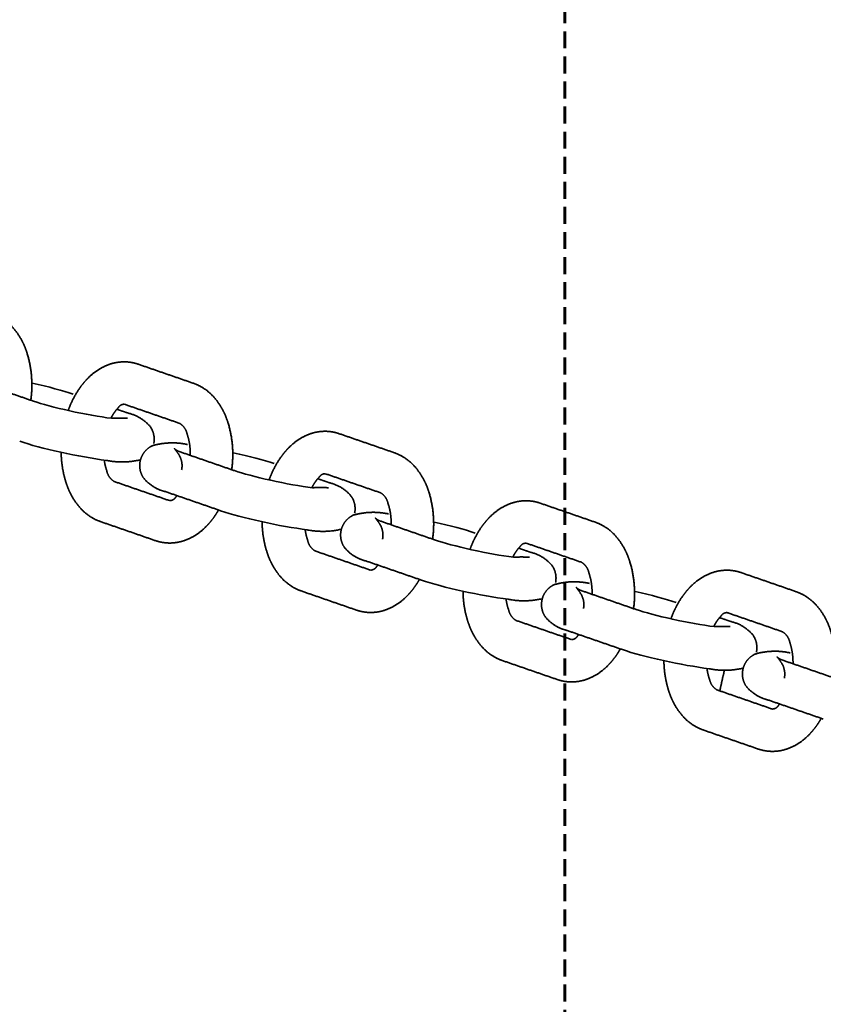
# Model space of a CAD drawing. Units: millimetres. Extents: x 16000 to 26378, y -3960 to 3961.
# Drawn here: x 18461 to 18612, y 7 to 191 of the extents above; entities that cross this region are included whole.
import ezdxf

# ---------------------------------------------------------------- set-up
doc = ezdxf.new("R2010")
doc.units = ezdxf.units.MM
doc.linetypes.add('Dashed', pattern=[4.699, 3.175, -1.524])
doc.layers.add('EN', color=70, linetype='Dashed', lineweight=60, true_color=0x7fff00)
doc.layers.add('SuperStructure', color=7, linetype='Continuous', lineweight=35, true_color=0x000000)

msp = doc.modelspace()

# ---------------------------------------------------------------- linework, layer by layer
at = {"layer": 'EN'}
msp.add_lwpolyline([(16397.49, 3683), (16397.49, 1576.2), (16397.49, -1576.2), (16397.49, -3683), (18563.49, -3683), (18563.49, -1576.2), (18563.49, 1576.2), (18563.49, 3683)], close=True, dxfattribs=at)
at = {"layer": 'SuperStructure'}
for points, weights, degree, knots in [([(18456.33, 136.18), (18457.89, 135.63), (18459.25, 134.68), (18460.3, 133.41), (18461.31, 132.21), (18462.08, 130.85), (18462.59, 129.38), (18462.66, 129.2), (18462.72, 129.02), (18462.78, 128.84), (18463.66, 125.97), (18463.9, 122.97), (18463.48, 120)], [1, 0.976509946562, 0.976509946562, 1, 0.989357745358, 0.989357745358, 1, 1, 1, 1, 0.983911566953, 0.983911566953, 1], 3, [0, 0, 0, 0, 0.1930555, 0.1930555, 0.1930555, 0.3764812, 0.3764812, 0.3764812, 0.4010676, 0.4010676, 0.4010676, 0.7527642, 0.7527642, 0.7527642, 0.7527642]), ([(18470.48, 118.08), (18471, 119.52), (18471.69, 120.88), (18472.55, 122.14), (18473.06, 122.89), (18473.63, 123.58), (18474.25, 124.2), (18475.49, 125.46), (18477, 126.37), (18478.7, 126.88), (18479.77, 127.18), (18480.88, 127.27), (18481.99, 127.13), (18482.55, 127.06), (18483.1, 126.93), (18483.63, 126.74)], [1, 0.994711443398, 0.994711443398, 1, 1, 1, 1, 0.97867432143, 0.97867432143, 1, 0.986669313522, 0.986669313522, 1, 1, 1, 1], 3, [0, 0, 0, 0, 0.1796831, 0.1796831, 0.1796831, 0.2978371, 0.2978371, 0.2978371, 0.5043882, 0.5043882, 0.5043882, 0.6354163, 0.6354163, 0.6354163, 0.7154469, 0.7154469, 0.7154469, 0.7154469]), ([(18493.96, 123.17), (18495.52, 122.62), (18496.88, 121.67), (18497.93, 120.4), (18498.93, 119.2), (18499.71, 117.84), (18500.22, 116.37), (18500.29, 116.19), (18500.35, 116.01), (18500.41, 115.83), (18501.29, 112.96), (18501.53, 109.96), (18501.11, 106.99)], [1, 0.976509946553, 0.976509946553, 1, 0.989357745348, 0.989357745348, 1, 1, 1, 1, 0.983911566953, 0.983911566953, 1], 3, [0, 0, 0, 0, 0.1930555, 0.1930555, 0.1930555, 0.3764812, 0.3764812, 0.3764812, 0.4010676, 0.4010676, 0.4010676, 0.7527642, 0.7527642, 0.7527642, 0.7527642]), ([(18480.99, 119.25), (18480.49, 119.25), (18480.07, 119), (18479.83, 118.56), (18479.6, 118.32), (18479.34, 118.02), (18479.09, 117.65), (18478.89, 117.36), (18478.7, 117.04), (18478.52, 116.68)], [1, 0.905146844343, 0.905146844343, 1, 1, 1, 1, 1, 1, 1], 3, [0, 0, 0, 0, 0.0559221, 0.0559221, 0.0559221, 0.1266333, 0.1266333, 0.1266333, 0.1835984, 0.1835984, 0.1835984, 0.1835984]), ([(18481.77, 117.57), (18484.27, 116.98), (18485.9, 114.99), (18486.85, 113.56), (18486.51, 111.87)], [1, 0.947101076297, 1, 0.923406512549, 1], 2, [0, 0, 0, 0.1948384, 0.1948384, 0.323459, 0.323459, 0.323459]), ([(18493.35, 109.67), (18493.38, 110.93), (18493.22, 112.18), (18492.86, 113.38), (18492.83, 113.48), (18492.79, 113.57), (18492.76, 113.66), (18492.6, 114.51), (18492.11, 115.22), (18491.37, 115.67)], [1, 0.991653542594, 0.991653542594, 1, 1, 1, 1, 0.943038368185, 0.943038368185, 1], 3, [0, 0, 0, 0, 0.1479323, 0.1479323, 0.1479323, 0.1629553, 0.1629553, 0.1629553, 0.2622608, 0.2622608, 0.2622608, 0.2622608]), ([(18508.11, 105.07), (18508.63, 106.51), (18509.32, 107.87), (18510.17, 109.13), (18510.69, 109.88), (18511.26, 110.57), (18511.88, 111.19), (18513.12, 112.45), (18514.63, 113.36), (18516.33, 113.87), (18517.4, 114.17), (18518.51, 114.26), (18519.62, 114.12), (18520.18, 114.05), (18520.73, 113.92), (18521.26, 113.73)], [1, 0.9947114434, 0.9947114434, 1, 1, 1, 1, 0.978674321431, 0.978674321431, 1, 0.986669313523, 0.986669313523, 1, 1, 1, 1], 3, [0, 0, 0, 0, 0.1796831, 0.1796831, 0.1796831, 0.2978371, 0.2978371, 0.2978371, 0.5043882, 0.5043882, 0.5043882, 0.6354163, 0.6354163, 0.6354163, 0.7154469, 0.7154469, 0.7154469, 0.7154469]), ([(18488.7, 102.88), (18487.06, 103.27), (18485.64, 104.16), (18484.58, 105.46), (18483.96, 106.39), (18483.74, 107.49), (18483.96, 108.58), (18484.19, 109.68), (18484.82, 110.6), (18485.76, 111.21), (18485.92, 111.31), (18486.08, 111.4), (18486.24, 111.48), (18488.4, 112.11), (18490.64, 112.19), (18492.84, 111.71)], [1, 0.964734050858, 0.964734050858, 1, 0.948937675063, 0.948937675063, 1, 0.948977306733, 0.948977306733, 1, 1, 1, 1, 0.979214943602, 0.979214943602, 1], 3, [0, 0, 0, 0, 0.1948384, 0.1948384, 0.1948384, 0.323459, 0.323459, 0.323459, 0.4520769, 0.4520769, 0.4520769, 0.4772288, 0.4772288, 0.4772288, 0.7399016, 0.7399016, 0.7399016, 0.7399016]), ([(18491.73, 106.98), (18491.94, 107.99), (18491.74, 109), (18491.18, 109.86), (18489.96, 111.69), (18490.25, 110.75), (18491.29, 110.39)], [1, 0.95043433047, 0.95043433047, 1, 1, 1, 1], 3, [0, 0, 0, 0, 0.1182671, 0.1182671, 0.1182671, 0.4113972, 0.4113972, 0.4113972, 0.4113972]), ([(18476.51, 97.28), (18474.95, 97.83), (18473.6, 98.78), (18472.54, 100.05), (18471.54, 101.25), (18470.77, 102.61), (18470.25, 104.08), (18470.18, 104.26), (18470.12, 104.44), (18470.06, 104.62), (18469.49, 106.45), (18469.19, 108.33), (18469.17, 110.25)], [1, 0.97650994656, 0.97650994656, 1, 0.989357745364, 0.989357745364, 1, 1, 1, 1, 0.992630870239, 0.992630870239, 1], 3, [0, 0, 0, 0, 0.1930555, 0.1930555, 0.1930555, 0.3764812, 0.3764812, 0.3764812, 0.4010676, 0.4010676, 0.4010676, 0.6260195, 0.6260195, 0.6260195, 0.6260195]), ([(18531.59, 110.16), (18533.15, 109.6), (18534.5, 108.66), (18535.56, 107.39), (18536.56, 106.19), (18537.33, 104.83), (18537.85, 103.36), (18537.92, 103.18), (18537.98, 103), (18538.04, 102.81), (18538.92, 99.95), (18539.16, 96.95), (18538.74, 93.98)], [1, 0.976509946557, 0.976509946557, 1, 0.989357745358, 0.989357745358, 1, 1, 1, 1, 0.983911566957, 0.983911566957, 1], 3, [0, 0, 0, 0, 0.1930555, 0.1930555, 0.1930555, 0.3764812, 0.3764812, 0.3764812, 0.4010676, 0.4010676, 0.4010676, 0.7527642, 0.7527642, 0.7527642, 0.7527642]), ([(18477.24, 108.8), (18477.32, 108.17), (18477.45, 107.59), (18477.62, 107.07), (18477.65, 106.97), (18477.68, 106.88), (18477.71, 106.79), (18477.87, 105.94), (18478.37, 105.23), (18479.1, 104.78)], [1, 1, 1, 1, 1, 1, 1, 0.943038368179, 0.943038368179, 1], 3, [0.1972319, 0.1972319, 0.1972319, 0.1972319, 0.2824095, 0.2824095, 0.2824095, 0.2974324, 0.2974324, 0.2974324, 0.396738, 0.396738, 0.396738, 0.396738]), ([(18518.62, 106.24), (18518.12, 106.24), (18517.7, 105.99), (18517.46, 105.55), (18517.22, 105.31), (18516.97, 105.01), (18516.72, 104.64), (18516.52, 104.35), (18516.33, 104.02), (18516.15, 103.67)], [1, 0.905146844431, 0.905146844431, 1, 1, 1, 1, 1, 1, 1], 3, [0, 0, 0, 0, 0.0559221, 0.0559221, 0.0559221, 0.1266333, 0.1266333, 0.1266333, 0.1835984, 0.1835984, 0.1835984, 0.1835984]), ([(18519.4, 104.55), (18521.9, 103.97), (18523.53, 101.98), (18524.48, 100.55), (18524.14, 98.86)], [1, 0.947101076294, 1, 0.923406512594, 1], 2, [0, 0, 0, 0.1948384, 0.1948384, 0.323459, 0.323459, 0.323459]), ([(18489.48, 101.19), (18489.98, 101.2), (18490.41, 101.45), (18490.64, 101.89), (18490.71, 101.97), (18490.79, 102.05), (18490.87, 102.13)], [1, 0.90514684436, 0.90514684436, 1, 1, 1, 1], 3, [0, 0, 0, 0, 0.05592211, 0.05592211, 0.05592211, 0.07812805, 0.07812805, 0.07812805, 0.07812805]), ([(18530.98, 96.66), (18531.01, 97.92), (18530.85, 99.17), (18530.49, 100.37), (18530.46, 100.47), (18530.42, 100.56), (18530.39, 100.65), (18530.23, 101.5), (18529.74, 102.21), (18529, 102.66)], [1, 0.991653542595, 0.991653542595, 1, 1, 1, 1, 0.943038368193, 0.943038368193, 1], 3, [0, 0, 0, 0, 0.1479323, 0.1479323, 0.1479323, 0.1629553, 0.1629553, 0.1629553, 0.2622608, 0.2622608, 0.2622608, 0.2622608]), ([(18545.74, 92.06), (18546.26, 93.5), (18546.95, 94.86), (18547.8, 96.12), (18548.32, 96.87), (18548.89, 97.56), (18549.51, 98.18), (18550.75, 99.44), (18552.26, 100.35), (18553.96, 100.86), (18555.03, 101.16), (18556.14, 101.25), (18557.25, 101.11), (18557.81, 101.04), (18558.36, 100.91), (18558.89, 100.72)], [1, 0.9947114434, 0.9947114434, 1, 1, 1, 1, 0.978674321432, 0.978674321432, 1, 0.986669313523, 0.986669313523, 1, 1, 1, 1], 3, [0, 0, 0, 0, 0.1796831, 0.1796831, 0.1796831, 0.2978371, 0.2978371, 0.2978371, 0.5043882, 0.5043882, 0.5043882, 0.6354163, 0.6354163, 0.6354163, 0.7154469, 0.7154469, 0.7154469, 0.7154469]), ([(18498.64, 99.45), (18498.42, 99.05), (18498.18, 98.67), (18497.93, 98.31), (18497.41, 97.55), (18496.84, 96.86), (18496.22, 96.25), (18494.98, 94.99), (18493.47, 94.07), (18491.78, 93.57), (18490.7, 93.27), (18489.59, 93.18), (18488.48, 93.32), (18487.92, 93.39), (18487.37, 93.52), (18486.84, 93.7)], [1, 1, 1, 1, 1, 1, 1, 0.978674321429, 0.978674321429, 1, 0.986669313521, 0.986669313521, 1, 1, 1, 1], 3, [0.2604668, 0.2604668, 0.2604668, 0.2604668, 0.3184557, 0.3184557, 0.3184557, 0.4366097, 0.4366097, 0.4366097, 0.6431609, 0.6431609, 0.6431609, 0.7741889, 0.7741889, 0.7741889, 0.8542195, 0.8542195, 0.8542195, 0.8542195]), ([(18526.33, 89.87), (18524.69, 90.26), (18523.27, 91.15), (18522.21, 92.45), (18521.58, 93.38), (18521.37, 94.48), (18521.59, 95.57), (18521.82, 96.67), (18522.45, 97.59), (18523.39, 98.2), (18523.55, 98.3), (18523.71, 98.39), (18523.87, 98.47), (18526.03, 99.1), (18528.27, 99.18), (18530.47, 98.7)], [1, 0.964734050862, 0.964734050862, 1, 0.94893767505, 0.94893767505, 1, 0.9489773067, 0.9489773067, 1, 1, 1, 1, 0.979214943601, 0.979214943601, 1], 3, [0, 0, 0, 0, 0.1948384, 0.1948384, 0.1948384, 0.323459, 0.323459, 0.323459, 0.4520769, 0.4520769, 0.4520769, 0.4772288, 0.4772288, 0.4772288, 0.7399016, 0.7399016, 0.7399016, 0.7399016]), ([(18529.36, 93.97), (18529.57, 94.98), (18529.37, 95.98), (18528.81, 96.85), (18527.59, 98.68), (18527.88, 97.73), (18528.92, 97.38)], [1, 0.950434330483, 0.950434330483, 1, 1, 1, 1], 3, [0, 0, 0, 0, 0.1182671, 0.1182671, 0.1182671, 0.4113972, 0.4113972, 0.4113972, 0.4113972]), ([(18514.14, 84.27), (18512.58, 84.82), (18511.23, 85.77), (18510.17, 87.04), (18509.17, 88.24), (18508.4, 89.6), (18507.88, 91.07), (18507.81, 91.25), (18507.75, 91.43), (18507.69, 91.61), (18507.12, 93.44), (18506.82, 95.32), (18506.8, 97.24)], [1, 0.976509946559, 0.976509946559, 1, 0.989357745357, 0.989357745357, 1, 1, 1, 1, 0.99263087024, 0.99263087024, 1], 3, [0, 0, 0, 0, 0.1930555, 0.1930555, 0.1930555, 0.3764812, 0.3764812, 0.3764812, 0.4010676, 0.4010676, 0.4010676, 0.6260195, 0.6260195, 0.6260195, 0.6260195]), ([(18569.22, 97.15), (18570.78, 96.59), (18572.13, 95.65), (18573.19, 94.38), (18574.19, 93.18), (18574.96, 91.82), (18575.48, 90.35), (18575.55, 90.17), (18575.61, 89.99), (18575.67, 89.8), (18576.55, 86.94), (18576.79, 83.94), (18576.37, 80.97)], [1, 0.976509946561, 0.976509946561, 1, 0.989357745353, 0.989357745353, 1, 1, 1, 1, 0.983911566953, 0.983911566953, 1], 3, [0, 0, 0, 0, 0.1930555, 0.1930555, 0.1930555, 0.3764812, 0.3764812, 0.3764812, 0.4010676, 0.4010676, 0.4010676, 0.7527642, 0.7527642, 0.7527642, 0.7527642]), ([(18514.87, 95.78), (18514.95, 95.16), (18515.08, 94.58), (18515.25, 94.06), (18515.28, 93.96), (18515.31, 93.87), (18515.34, 93.78), (18515.5, 92.93), (18515.99, 92.22), (18516.73, 91.77)], [1, 1, 1, 1, 1, 1, 1, 0.943038368177, 0.943038368177, 1], 3, [0.1972319, 0.1972319, 0.1972319, 0.1972319, 0.2824095, 0.2824095, 0.2824095, 0.2974324, 0.2974324, 0.2974324, 0.396738, 0.396738, 0.396738, 0.396738]), ([(18556.25, 93.23), (18555.75, 93.23), (18555.33, 92.98), (18555.09, 92.54), (18554.85, 92.3), (18554.6, 92), (18554.35, 91.63), (18554.15, 91.34), (18553.96, 91.01), (18553.77, 90.66)], [1, 0.90514684436, 0.90514684436, 1, 1, 1, 1, 1, 1, 1], 3, [0, 0, 0, 0, 0.0559221, 0.0559221, 0.0559221, 0.1266333, 0.1266333, 0.1266333, 0.1835984, 0.1835984, 0.1835984, 0.1835984]), ([(18557.03, 91.54), (18559.53, 90.96), (18561.16, 88.97), (18562.11, 87.54), (18561.77, 85.85)], [1, 0.947101076292, 1, 0.923406512566, 1], 2, [0, 0, 0, 0.1948384, 0.1948384, 0.323459, 0.323459, 0.323459]), ([(18527.11, 88.18), (18527.61, 88.19), (18528.03, 88.44), (18528.27, 88.88), (18528.34, 88.96), (18528.42, 89.04), (18528.5, 89.12)], [1, 0.905146844336, 0.905146844336, 1, 1, 1, 1], 3, [0, 0, 0, 0, 0.05592211, 0.05592211, 0.05592211, 0.07812805, 0.07812805, 0.07812805, 0.07812805]), ([(18568.61, 83.65), (18568.64, 84.91), (18568.48, 86.16), (18568.11, 87.36), (18568.08, 87.46), (18568.05, 87.55), (18568.02, 87.64), (18567.86, 88.49), (18567.37, 89.2), (18566.63, 89.65)], [1, 0.9916535426, 0.9916535426, 1, 1, 1, 1, 0.94303836817, 0.94303836817, 1], 3, [0, 0, 0, 0, 0.1479323, 0.1479323, 0.1479323, 0.1629553, 0.1629553, 0.1629553, 0.2622608, 0.2622608, 0.2622608, 0.2622608]), ([(18583.37, 79.05), (18583.89, 80.49), (18584.58, 81.85), (18585.43, 83.11), (18585.95, 83.86), (18586.52, 84.55), (18587.14, 85.17), (18588.38, 86.43), (18589.89, 87.34), (18591.58, 87.85), (18592.66, 88.15), (18593.77, 88.24), (18594.88, 88.1), (18595.44, 88.03), (18595.99, 87.9), (18596.52, 87.71)], [1, 0.994711443399, 0.994711443399, 1, 1, 1, 1, 0.978674321432, 0.978674321432, 1, 0.986669313523, 0.986669313523, 1, 1, 1, 1], 3, [0, 0, 0, 0, 0.1796831, 0.1796831, 0.1796831, 0.2978371, 0.2978371, 0.2978371, 0.5043882, 0.5043882, 0.5043882, 0.6354163, 0.6354163, 0.6354163, 0.7154469, 0.7154469, 0.7154469, 0.7154469]), ([(18536.27, 86.44), (18536.05, 86.04), (18535.81, 85.66), (18535.56, 85.3), (18535.04, 84.54), (18534.47, 83.85), (18533.85, 83.24), (18532.61, 81.98), (18531.1, 81.06), (18529.41, 80.56), (18528.33, 80.26), (18527.22, 80.17), (18526.11, 80.31), (18525.55, 80.38), (18525, 80.51), (18524.47, 80.69)], [1, 1, 1, 1, 1, 1, 1, 0.978674321429, 0.978674321429, 1, 0.986669313519, 0.986669313519, 1, 1, 1, 1], 3, [0.2604668, 0.2604668, 0.2604668, 0.2604668, 0.3184557, 0.3184557, 0.3184557, 0.4366097, 0.4366097, 0.4366097, 0.6431609, 0.6431609, 0.6431609, 0.7741889, 0.7741889, 0.7741889, 0.8542195, 0.8542195, 0.8542195, 0.8542195]), ([(18563.96, 76.86), (18562.32, 77.25), (18560.9, 78.14), (18559.83, 79.44), (18559.21, 80.37), (18559, 81.47), (18559.22, 82.56), (18559.45, 83.66), (18560.08, 84.58), (18561.02, 85.19), (18561.18, 85.29), (18561.34, 85.38), (18561.5, 85.46), (18563.65, 86.09), (18565.9, 86.17), (18568.1, 85.69)], [1, 0.964734050862, 0.964734050862, 1, 0.948937675051, 0.948937675051, 1, 0.948977306715, 0.948977306715, 1, 1, 1, 1, 0.979214943601, 0.979214943601, 1], 3, [0, 0, 0, 0, 0.1948384, 0.1948384, 0.1948384, 0.323459, 0.323459, 0.323459, 0.4520769, 0.4520769, 0.4520769, 0.4772288, 0.4772288, 0.4772288, 0.7399016, 0.7399016, 0.7399016, 0.7399016]), ([(18566.99, 80.96), (18567.2, 81.97), (18567, 82.97), (18566.44, 83.84), (18565.22, 85.67), (18565.51, 84.72), (18566.55, 84.36)], [1, 0.950434330482, 0.950434330482, 1, 1, 1, 1], 3, [0, 0, 0, 0, 0.1182671, 0.1182671, 0.1182671, 0.4113972, 0.4113972, 0.4113972, 0.4113972]), ([(18551.77, 71.25), (18550.21, 71.81), (18548.86, 72.76), (18547.8, 74.03), (18546.8, 75.23), (18546.03, 76.59), (18545.51, 78.06), (18545.44, 78.24), (18545.38, 78.42), (18545.32, 78.6), (18544.75, 80.43), (18544.45, 82.31), (18544.43, 84.23)], [1, 0.976509946563, 0.976509946563, 1, 0.989357745356, 0.989357745356, 1, 1, 1, 1, 0.992630870239, 0.992630870239, 1], 3, [0, 0, 0, 0, 0.1930555, 0.1930555, 0.1930555, 0.3764812, 0.3764812, 0.3764812, 0.4010676, 0.4010676, 0.4010676, 0.6260195, 0.6260195, 0.6260195, 0.6260195]), ([(18606.85, 84.14), (18608.41, 83.58), (18609.76, 82.64), (18610.82, 81.36), (18611.82, 80.17), (18612.59, 78.81), (18613.11, 77.34), (18613.18, 77.16), (18613.24, 76.98), (18613.3, 76.79), (18614.18, 73.93), (18614.42, 70.93), (18614, 67.96)], [1, 0.976509946557, 0.976509946557, 1, 0.989357745343, 0.989357745343, 1, 1, 1, 1, 0.983911566953, 0.983911566953, 1], 3, [0, 0, 0, 0, 0.1930555, 0.1930555, 0.1930555, 0.3764812, 0.3764812, 0.3764812, 0.4010676, 0.4010676, 0.4010676, 0.7527642, 0.7527642, 0.7527642, 0.7527642]), ([(18552.49, 82.77), (18552.58, 82.15), (18552.71, 81.57), (18552.87, 81.04), (18552.91, 80.95), (18552.94, 80.86), (18552.97, 80.77), (18553.13, 79.92), (18553.62, 79.21), (18554.36, 78.76)], [1, 1, 1, 1, 1, 1, 1, 0.943038368191, 0.943038368191, 1], 3, [0.1972319, 0.1972319, 0.1972319, 0.1972319, 0.2824095, 0.2824095, 0.2824095, 0.2974324, 0.2974324, 0.2974324, 0.396738, 0.396738, 0.396738, 0.396738]), ([(18593.88, 80.22), (18593.38, 80.22), (18592.96, 79.97), (18592.72, 79.53), (18592.48, 79.29), (18592.23, 78.99), (18591.98, 78.62), (18591.78, 78.33), (18591.59, 78), (18591.4, 77.65)], [1, 0.9051468444, 0.9051468444, 1, 1, 1, 1, 1, 1, 1], 3, [0, 0, 0, 0, 0.0559221, 0.0559221, 0.0559221, 0.1266333, 0.1266333, 0.1266333, 0.1835984, 0.1835984, 0.1835984, 0.1835984]), ([(18594.66, 78.53), (18597.16, 77.95), (18598.78, 75.96), (18599.74, 74.53), (18599.4, 72.84)], [1, 0.947101076294, 1, 0.923406512576, 1], 2, [0, 0, 0, 0.1948384, 0.1948384, 0.323459, 0.323459, 0.323459]), ([(18564.74, 75.17), (18565.24, 75.17), (18565.66, 75.43), (18565.9, 75.87), (18565.97, 75.95), (18566.05, 76.03), (18566.13, 76.11)], [1, 0.90514684431, 0.90514684431, 1, 1, 1, 1], 3, [0, 0, 0, 0, 0.05592211, 0.05592211, 0.05592211, 0.07812805, 0.07812805, 0.07812805, 0.07812805]), ([(18606.24, 70.64), (18606.27, 71.9), (18606.1, 73.15), (18605.74, 74.35), (18605.71, 74.45), (18605.68, 74.54), (18605.65, 74.63), (18605.49, 75.48), (18604.99, 76.19), (18604.26, 76.64)], [1, 0.991653542602, 0.991653542602, 1, 1, 1, 1, 0.943038368195, 0.943038368195, 1], 3, [0, 0, 0, 0, 0.1479323, 0.1479323, 0.1479323, 0.1629553, 0.1629553, 0.1629553, 0.2622608, 0.2622608, 0.2622608, 0.2622608]), ([(18573.9, 73.43), (18573.68, 73.03), (18573.44, 72.65), (18573.19, 72.28), (18572.67, 71.53), (18572.1, 70.84), (18571.48, 70.23), (18570.24, 68.97), (18568.73, 68.05), (18567.03, 67.55), (18565.96, 67.25), (18564.85, 67.16), (18563.74, 67.3), (18563.18, 67.37), (18562.63, 67.5), (18562.1, 67.68)], [1, 1, 1, 1, 1, 1, 1, 0.978674321425, 0.978674321425, 1, 0.986669313522, 0.986669313522, 1, 1, 1, 1], 3, [0.2604668, 0.2604668, 0.2604668, 0.2604668, 0.3184557, 0.3184557, 0.3184557, 0.4366097, 0.4366097, 0.4366097, 0.6431609, 0.6431609, 0.6431609, 0.7741889, 0.7741889, 0.7741889, 0.8542195, 0.8542195, 0.8542195, 0.8542195]), ([(18601.59, 63.85), (18599.95, 64.24), (18598.53, 65.13), (18597.46, 66.43), (18596.84, 67.36), (18596.63, 68.45), (18596.85, 69.55), (18597.08, 70.64), (18597.71, 71.57), (18598.65, 72.18), (18598.81, 72.28), (18598.97, 72.37), (18599.13, 72.45), (18601.28, 73.08), (18603.53, 73.16), (18605.73, 72.67)], [1, 0.964734050858, 0.964734050858, 1, 0.94893767504, 0.94893767504, 1, 0.948977306719, 0.948977306719, 1, 1, 1, 1, 0.979214943601, 0.979214943601, 1], 3, [0, 0, 0, 0, 0.1948384, 0.1948384, 0.1948384, 0.323459, 0.323459, 0.323459, 0.4520769, 0.4520769, 0.4520769, 0.4772288, 0.4772288, 0.4772288, 0.7399016, 0.7399016, 0.7399016, 0.7399016]), ([(18589.4, 58.24), (18587.84, 58.8), (18586.48, 59.75), (18585.43, 61.02), (18584.43, 62.22), (18583.65, 63.58), (18583.14, 65.05), (18583.07, 65.23), (18583.01, 65.41), (18582.95, 65.59), (18582.38, 67.42), (18582.08, 69.3), (18582.06, 71.21)], [1, 0.97650994656, 0.97650994656, 1, 0.989357745359, 0.989357745359, 1, 1, 1, 1, 0.992630870233, 0.992630870233, 1], 3, [0, 0, 0, 0, 0.1930555, 0.1930555, 0.1930555, 0.3764812, 0.3764812, 0.3764812, 0.4010676, 0.4010676, 0.4010676, 0.6260195, 0.6260195, 0.6260195, 0.6260195]), ([(18604.62, 67.95), (18604.82, 68.96), (18604.63, 69.96), (18604.07, 70.83), (18602.85, 72.66), (18603.14, 71.71), (18604.18, 71.35)], [1, 0.950434330488, 0.950434330488, 1, 1, 1, 1], 3, [0, 0, 0, 0, 0.1182671, 0.1182671, 0.1182671, 0.4113972, 0.4113972, 0.4113972, 0.4113972]), ([(18590.12, 69.76), (18590.21, 69.14), (18590.34, 68.56), (18590.5, 68.03), (18590.53, 67.94), (18590.57, 67.85), (18590.6, 67.76), (18590.76, 66.91), (18591.25, 66.2), (18591.99, 65.75)], [1, 1, 1, 1, 1, 1, 1, 0.943038368194, 0.943038368194, 1], 3, [0.1972319, 0.1972319, 0.1972319, 0.1972319, 0.2824095, 0.2824095, 0.2824095, 0.2974324, 0.2974324, 0.2974324, 0.396738, 0.396738, 0.396738, 0.396738]), ([(18602.37, 62.16), (18602.87, 62.16), (18603.29, 62.42), (18603.53, 62.86), (18603.6, 62.94), (18603.68, 63.02), (18603.76, 63.1)], [1, 0.905146844401, 0.905146844401, 1, 1, 1, 1], 3, [0, 0, 0, 0, 0.05592211, 0.05592211, 0.05592211, 0.07812805, 0.07812805, 0.07812805, 0.07812805]), ([(18611.53, 60.42), (18611.31, 60.02), (18611.07, 59.64), (18610.81, 59.27), (18610.3, 58.52), (18609.73, 57.83), (18609.11, 57.22), (18607.87, 55.96), (18606.36, 55.04), (18604.66, 54.54), (18603.59, 54.24), (18602.48, 54.15), (18601.37, 54.29), (18600.81, 54.36), (18600.26, 54.49), (18599.73, 54.67)], [1, 1, 1, 1, 1, 1, 1, 0.97867432143, 0.97867432143, 1, 0.986669313521, 0.986669313521, 1, 1, 1, 1], 3, [0.2604668, 0.2604668, 0.2604668, 0.2604668, 0.3184557, 0.3184557, 0.3184557, 0.4366097, 0.4366097, 0.4366097, 0.6431609, 0.6431609, 0.6431609, 0.7741889, 0.7741889, 0.7741889, 0.8542195, 0.8542195, 0.8542195, 0.8542195])]:
    msp.add_rational_spline(points, weights, degree=degree, knots=knots, dxfattribs=at)
for points in [[(18483.63, 126.74), (18488.8, 124.96), (18493.96, 123.17)], [(18453.66, 123.4), (18458.83, 121.61), (18463.99, 119.82)], [(18479.61, 118.31), (18480.69, 117.94), (18481.77, 117.57)], [(18491.37, 115.67), (18486.2, 117.46), (18481.04, 119.24)], [(18521.26, 113.73), (18526.43, 111.95), (18531.59, 110.16)], [(18491.29, 110.39), (18496.46, 108.6), (18501.62, 106.81)], [(18517.23, 105.3), (18518.32, 104.93), (18519.4, 104.55)], [(18529, 102.66), (18523.83, 104.45), (18518.67, 106.23)], [(18479.1, 104.78), (18484.27, 102.99), (18489.43, 101.21)], [(18499.03, 99.31), (18493.86, 101.1), (18488.7, 102.88)], [(18558.89, 100.72), (18564.06, 98.94), (18569.22, 97.15)], [(18486.84, 93.7), (18481.68, 95.49), (18476.51, 97.28)], [(18528.92, 97.38), (18534.09, 95.59), (18539.25, 93.8)], [(18554.86, 92.29), (18555.95, 91.92), (18557.03, 91.54)], [(18566.63, 89.65), (18561.46, 91.44), (18556.3, 93.22)], [(18516.73, 91.77), (18521.9, 89.98), (18527.06, 88.2)], [(18536.66, 86.3), (18531.49, 88.09), (18526.33, 89.87)], [(18596.52, 87.71), (18601.69, 85.93), (18606.85, 84.14)], [(18524.47, 80.69), (18519.3, 82.48), (18514.14, 84.27)], [(18566.55, 84.36), (18571.72, 82.58), (18576.88, 80.79)], [(18604.26, 76.64), (18599.09, 78.43), (18593.93, 80.21)], [(18554.36, 78.76), (18559.53, 76.97), (18564.69, 75.19)], [(18592.49, 79.28), (18593.58, 78.91), (18594.66, 78.53)], [(18574.29, 73.29), (18569.12, 75.08), (18563.96, 76.86)], [(18562.1, 67.68), (18556.93, 69.47), (18551.77, 71.25)], [(18604.18, 71.35), (18609.35, 69.57), (18614.51, 67.78)], [(18591.99, 65.75), (18597.16, 63.96), (18602.32, 62.17)], [(18611.92, 60.28), (18606.75, 62.07), (18601.59, 63.85)], [(18599.73, 54.67), (18594.56, 56.46), (18589.4, 58.24)]]:
    msp.add_open_spline(points, degree=2, dxfattribs=at)
for points, knots in [([(18463.67, 123.21), (18463.7, 123.21), (18463.73, 123.2), (18463.76, 123.19), (18466.83, 122.52), (18469.47, 121.82), (18471.44, 121.14)], [0.3664215, 0.3664215, 0.3664215, 0.3664215, 0.3702067, 0.3702067, 0.3702067, 0.7417453, 0.7417453, 0.7417453, 0.7417453]), ([(18463.99, 119.82), (18465.48, 119.31), (18468.05, 118.62), (18470.78, 118.02), (18473.54, 117.41), (18476.4, 116.9), (18478.6, 116.62)], [0, 0, 0, 0, 0.3442584, 0.3442584, 0.3442584, 0.6873568, 0.6873568, 0.6873568, 0.6873568]), ([(18477.64, 108.74), (18475.13, 109.06), (18472.1, 109.6), (18469.08, 110.27), (18466.01, 110.94), (18463.38, 111.64), (18461.4, 112.32)], [0, 0, 0, 0, 0.3702067, 0.3702067, 0.3702067, 0.7417453, 0.7417453, 0.7417453, 0.7417453]), ([(18501.3, 110.2), (18501.33, 110.2), (18501.36, 110.19), (18501.39, 110.18), (18504.46, 109.51), (18507.1, 108.81), (18509.07, 108.13)], [0.3664215, 0.3664215, 0.3664215, 0.3664215, 0.3702067, 0.3702067, 0.3702067, 0.7417453, 0.7417453, 0.7417453, 0.7417453]), ([(18501.62, 106.81), (18503.11, 106.3), (18505.68, 105.61), (18508.41, 105.01), (18511.17, 104.4), (18514.03, 103.89), (18516.23, 103.61)], [0, 0, 0, 0, 0.3442584, 0.3442584, 0.3442584, 0.6873568, 0.6873568, 0.6873568, 0.6873568]), ([(18515.26, 95.73), (18512.76, 96.05), (18509.73, 96.59), (18506.71, 97.26), (18503.64, 97.93), (18501, 98.63), (18499.03, 99.31)], [0, 0, 0, 0, 0.3702067, 0.3702067, 0.3702067, 0.7417453, 0.7417453, 0.7417453, 0.7417453]), ([(18538.93, 97.19), (18538.96, 97.19), (18538.99, 97.18), (18539.02, 97.17), (18542.09, 96.5), (18544.73, 95.8), (18546.7, 95.12)], [0.3664215, 0.3664215, 0.3664215, 0.3664215, 0.3702067, 0.3702067, 0.3702067, 0.7417453, 0.7417453, 0.7417453, 0.7417453]), ([(18539.25, 93.8), (18540.74, 93.29), (18543.31, 92.6), (18546.04, 92), (18548.8, 91.39), (18551.66, 90.88), (18553.86, 90.6)], [0, 0, 0, 0, 0.3442584, 0.3442584, 0.3442584, 0.6873568, 0.6873568, 0.6873568, 0.6873568]), ([(18552.89, 82.72), (18550.39, 83.04), (18547.36, 83.58), (18544.34, 84.25), (18541.27, 84.92), (18538.63, 85.62), (18536.66, 86.3)], [0, 0, 0, 0, 0.3702067, 0.3702067, 0.3702067, 0.7417453, 0.7417453, 0.7417453, 0.7417453]), ([(18576.56, 84.18), (18576.59, 84.18), (18576.62, 84.17), (18576.65, 84.16), (18579.72, 83.49), (18582.36, 82.79), (18584.33, 82.11)], [0.3664215, 0.3664215, 0.3664215, 0.3664215, 0.3702067, 0.3702067, 0.3702067, 0.7417453, 0.7417453, 0.7417453, 0.7417453]), ([(18576.88, 80.79), (18578.37, 80.28), (18580.94, 79.59), (18583.67, 78.99), (18586.43, 78.38), (18589.29, 77.87), (18591.49, 77.59)], [0, 0, 0, 0, 0.3442584, 0.3442584, 0.3442584, 0.6873568, 0.6873568, 0.6873568, 0.6873568]), ([(18590.52, 69.71), (18588.02, 70.03), (18584.99, 70.57), (18581.97, 71.23), (18578.9, 71.91), (18576.26, 72.61), (18574.29, 73.29)], [0, 0, 0, 0, 0.3702067, 0.3702067, 0.3702067, 0.7417453, 0.7417453, 0.7417453, 0.7417453])]:
    msp.add_open_spline(points, degree=3, knots=knots, dxfattribs=at)
for points, weights in [([(18478.64, 116.62), (18480.12, 116.7), (18481.6, 116.62)], [1, 0.998527672913, 1]), ([(18483.88, 108.82), (18480.77, 108.11), (18477.64, 108.74)], [1, 0.977341269545, 1]), ([(18516.26, 103.61), (18517.75, 103.69), (18519.23, 103.61)], [1, 0.998527672914, 1]), ([(18521.51, 95.81), (18518.4, 95.1), (18515.26, 95.73)], [1, 0.977341269546, 1]), ([(18553.89, 90.6), (18555.37, 90.68), (18556.86, 90.6)], [1, 0.998527672914, 1]), ([(18559.14, 82.8), (18556.03, 82.09), (18552.89, 82.72)], [1, 0.977341269544, 1]), ([(18591.52, 77.59), (18593, 77.67), (18594.48, 77.59)], [1, 0.998527672913, 1]), ([(18596.77, 69.79), (18593.66, 69.08), (18590.52, 69.71)], [1, 0.977341269545, 1]), ([(18593.4, 69.43), (18592.95, 67.5), (18592.53, 65.56)], [0.922969674705, 0.924684005618, 0.926440674298])]:
    msp.add_rational_spline(points, weights, degree=2, dxfattribs=at)

doc.saveas('drawing.dxf')
